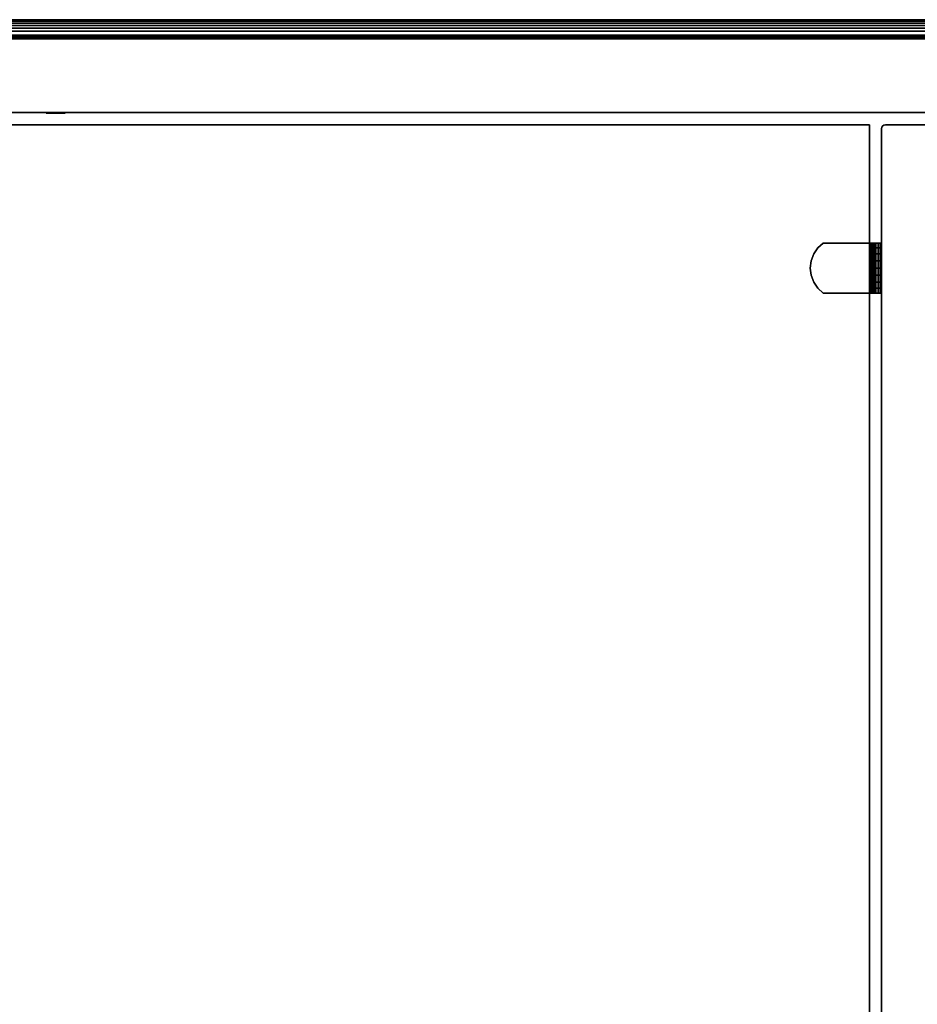
# Model space of a CAD drawing. Units: inches. Extents: x -0.2 to 36.2, y -20.1 to 0.
# Drawn here: x 8.9 to 18.1, y -10 to 0 of the extents above; entities that cross this region are included whole.
import ezdxf

# ---------------------------------------------------------------- set-up
doc = ezdxf.new("R2010")
doc.units = ezdxf.units.IN
doc.header["$MEASUREMENT"] = 0
for name, color, linetype in [('A-FURN-3-STOR-LWR-WD-BK-HOLE', 250, 'Continuous'), ('A-FURN-3-STOR-LWR-WD-BK-HPL_TFL-VERT', 255, 'Continuous'), ('A-FURN-3-STOR-LWR-WD-BTTM-EDGE-HORZ', 255, 'Continuous'), ('A-FURN-3-STOR-LWR-WD-BTTM-SRFC-HORZ', 255, 'Continuous'), ('A-FURN-3-STOR-LWR-WD-DVDR-EDGE-VERT', 255, 'Continuous'), ('A-FURN-3-STOR-LWR-WD-DVDR-SRFC-VERT', 255, 'Continuous'), ('A-FURN-3-STOR-LWR-WD-SDPNL-HOLE', 250, 'Continuous'), ('A-FURN-3-STOR-LWR-WD-SHLF-CORE', 255, 'Continuous'), ('A-FURN-3-STOR-LWR-WD-SHLF-HRDWR', 251, 'Continuous'), ('A-FURN-3-STOR-LWR-WD-SHLF-SRFC-HORZ', 255, 'Continuous'), ('A-FURN-3-STOR-LWR-WD-TOP-EDGE-HORZ', 255, 'Continuous'), ('A-FURN-3-STOR-LWR-WD-TOP-SRFC-HPL_TFL-HORZ', 255, 'Continuous')]:
    doc.layers.add(name, color=color, linetype=linetype)

msp = doc.modelspace()

# ---------------------------------------------------------------- linework, layer by layer
at = {"layer": 'A-FURN-3-STOR-LWR-WD-BK-HOLE'}
for points, invisible_edges in [([(9.188, -0.952, 18.978), (9.191, -0.952, 18.953), (9.191, -0.952, 19.004), (9.188, -0.952, 18.978)], 2), ([(9.188, -0.952, 17.719), (9.191, -0.952, 17.693), (9.191, -0.952, 17.744), (9.188, -0.952, 17.719)], 2), ([(9.188, -0.952, 16.459), (9.191, -0.952, 16.433), (9.191, -0.952, 16.484), (9.188, -0.952, 16.459)], 2), ([(9.188, -0.952, 15.199), (9.191, -0.952, 15.173), (9.191, -0.952, 15.224), (9.188, -0.952, 15.199)], 2), ([(9.188, -0.952, 13.939), (9.191, -0.952, 13.914), (9.191, -0.952, 13.965), (9.188, -0.952, 13.939)], 2), ([(9.188, -0.952, 12.679), (9.191, -0.952, 12.654), (9.191, -0.952, 12.705), (9.188, -0.952, 12.679)], 2), ([(9.191, -0.952, 18.953), (9.201, -0.952, 18.929), (9.201, -0.952, 19.028), (9.191, -0.952, 19.004)], 10), ([(9.191, -0.952, 17.693), (9.201, -0.952, 17.669), (9.201, -0.952, 17.768), (9.191, -0.952, 17.744)], 10), ([(9.191, -0.952, 16.433), (9.201, -0.952, 16.41), (9.201, -0.952, 16.508), (9.191, -0.952, 16.484)], 10), ([(9.191, -0.952, 15.173), (9.201, -0.952, 15.15), (9.201, -0.952, 15.248), (9.191, -0.952, 15.224)], 10), ([(9.191, -0.952, 13.914), (9.201, -0.952, 13.89), (9.201, -0.952, 13.988), (9.191, -0.952, 13.965)], 10), ([(9.191, -0.952, 12.654), (9.201, -0.952, 12.63), (9.201, -0.952, 12.728), (9.191, -0.952, 12.705)], 10), ([(9.201, -0.952, 18.929), (9.216, -0.952, 18.909), (9.216, -0.952, 19.048), (9.201, -0.952, 19.028)], 10), ([(9.201, -0.952, 17.669), (9.216, -0.952, 17.649), (9.216, -0.952, 17.788), (9.201, -0.952, 17.768)], 10), ([(9.201, -0.952, 16.41), (9.216, -0.952, 16.389), (9.216, -0.952, 16.528), (9.201, -0.952, 16.508)], 10), ([(9.201, -0.952, 15.15), (9.216, -0.952, 15.129), (9.216, -0.952, 15.268), (9.201, -0.952, 15.248)], 10), ([(9.201, -0.952, 13.89), (9.216, -0.952, 13.869), (9.216, -0.952, 14.009), (9.201, -0.952, 13.988)], 10), ([(9.201, -0.952, 12.63), (9.216, -0.952, 12.61), (9.216, -0.952, 12.749), (9.201, -0.952, 12.728)], 10), ([(9.216, -0.952, 18.909), (9.237, -0.952, 18.893), (9.237, -0.952, 19.064), (9.216, -0.952, 19.048)], 10), ([(9.216, -0.952, 17.649), (9.237, -0.952, 17.633), (9.237, -0.952, 17.804), (9.216, -0.952, 17.788)], 10), ([(9.216, -0.952, 16.389), (9.237, -0.952, 16.373), (9.237, -0.952, 16.544), (9.216, -0.952, 16.528)], 10), ([(9.216, -0.952, 15.129), (9.237, -0.952, 15.114), (9.237, -0.952, 15.284), (9.216, -0.952, 15.268)], 10), ([(9.216, -0.952, 13.869), (9.237, -0.952, 13.854), (9.237, -0.952, 14.024), (9.216, -0.952, 14.009)], 10), ([(9.216, -0.952, 12.61), (9.237, -0.952, 12.594), (9.237, -0.952, 12.764), (9.216, -0.952, 12.749)], 10), ([(9.237, -0.952, 18.893), (9.261, -0.952, 18.883), (9.261, -0.952, 19.073), (9.237, -0.952, 19.064)], 10), ([(9.237, -0.952, 17.633), (9.261, -0.952, 17.623), (9.261, -0.952, 17.814), (9.237, -0.952, 17.804)], 10), ([(9.237, -0.952, 16.373), (9.261, -0.952, 16.364), (9.261, -0.952, 16.554), (9.237, -0.952, 16.544)], 10), ([(9.237, -0.952, 15.114), (9.261, -0.952, 15.104), (9.261, -0.952, 15.294), (9.237, -0.952, 15.284)], 10), ([(9.237, -0.952, 13.854), (9.261, -0.952, 13.844), (9.261, -0.952, 14.034), (9.237, -0.952, 14.024)], 10), ([(9.237, -0.952, 12.594), (9.261, -0.952, 12.584), (9.261, -0.952, 12.774), (9.237, -0.952, 12.764)], 10), ([(9.261, -0.952, 18.883), (9.286, -0.952, 18.88), (9.286, -0.952, 19.077), (9.261, -0.952, 19.073)], 10), ([(9.261, -0.952, 17.623), (9.286, -0.952, 17.62), (9.286, -0.952, 17.817), (9.261, -0.952, 17.814)], 10), ([(9.261, -0.952, 16.364), (9.286, -0.952, 16.36), (9.286, -0.952, 16.557), (9.261, -0.952, 16.554)], 10), ([(9.261, -0.952, 15.104), (9.286, -0.952, 15.1), (9.286, -0.952, 15.297), (9.261, -0.952, 15.294)], 10), ([(9.261, -0.952, 13.844), (9.286, -0.952, 13.841), (9.286, -0.952, 14.037), (9.261, -0.952, 14.034)], 10), ([(9.261, -0.952, 12.584), (9.286, -0.952, 12.581), (9.286, -0.952, 12.778), (9.261, -0.952, 12.774)], 10), ([(9.286, -0.952, 18.88), (9.311, -0.952, 18.883), (9.311, -0.952, 19.073), (9.286, -0.952, 19.077)], 10), ([(9.286, -0.952, 17.62), (9.311, -0.952, 17.623), (9.311, -0.952, 17.814), (9.286, -0.952, 17.817)], 10), ([(9.286, -0.952, 16.36), (9.311, -0.952, 16.364), (9.311, -0.952, 16.554), (9.286, -0.952, 16.557)], 10), ([(9.286, -0.952, 15.1), (9.311, -0.952, 15.104), (9.311, -0.952, 15.294), (9.286, -0.952, 15.297)], 10), ([(9.286, -0.952, 13.841), (9.311, -0.952, 13.844), (9.311, -0.952, 14.034), (9.286, -0.952, 14.037)], 10), ([(9.286, -0.952, 12.581), (9.311, -0.952, 12.584), (9.311, -0.952, 12.774), (9.286, -0.952, 12.778)], 10), ([(9.311, -0.952, 18.883), (9.335, -0.952, 18.893), (9.335, -0.952, 19.064), (9.311, -0.952, 19.073)], 10), ([(9.311, -0.952, 17.623), (9.335, -0.952, 17.633), (9.335, -0.952, 17.804), (9.311, -0.952, 17.814)], 10), ([(9.311, -0.952, 16.364), (9.335, -0.952, 16.373), (9.335, -0.952, 16.544), (9.311, -0.952, 16.554)], 10), ([(9.311, -0.952, 15.104), (9.335, -0.952, 15.114), (9.335, -0.952, 15.284), (9.311, -0.952, 15.294)], 10), ([(9.311, -0.952, 13.844), (9.335, -0.952, 13.854), (9.335, -0.952, 14.024), (9.311, -0.952, 14.034)], 10), ([(9.311, -0.952, 12.584), (9.335, -0.952, 12.594), (9.335, -0.952, 12.764), (9.311, -0.952, 12.774)], 10), ([(9.335, -0.952, 18.893), (9.356, -0.952, 18.909), (9.356, -0.952, 19.048), (9.335, -0.952, 19.064)], 10), ([(9.335, -0.952, 17.633), (9.356, -0.952, 17.649), (9.356, -0.952, 17.788), (9.335, -0.952, 17.804)], 10), ([(9.335, -0.952, 16.373), (9.356, -0.952, 16.389), (9.356, -0.952, 16.528), (9.335, -0.952, 16.544)], 10), ([(9.335, -0.952, 15.114), (9.356, -0.952, 15.129), (9.356, -0.952, 15.268), (9.335, -0.952, 15.284)], 10), ([(9.335, -0.952, 13.854), (9.356, -0.952, 13.869), (9.356, -0.952, 14.009), (9.335, -0.952, 14.024)], 10), ([(9.335, -0.952, 12.594), (9.356, -0.952, 12.61), (9.356, -0.952, 12.749), (9.335, -0.952, 12.764)], 10), ([(9.356, -0.952, 18.909), (9.371, -0.952, 18.929), (9.371, -0.952, 19.028), (9.356, -0.952, 19.048)], 10), ([(9.356, -0.952, 17.649), (9.371, -0.952, 17.669), (9.371, -0.952, 17.768), (9.356, -0.952, 17.788)], 10), ([(9.356, -0.952, 16.389), (9.371, -0.952, 16.41), (9.371, -0.952, 16.508), (9.356, -0.952, 16.528)], 10), ([(9.356, -0.952, 15.129), (9.371, -0.952, 15.15), (9.371, -0.952, 15.248), (9.356, -0.952, 15.268)], 10), ([(9.356, -0.952, 13.869), (9.371, -0.952, 13.89), (9.371, -0.952, 13.988), (9.356, -0.952, 14.009)], 10), ([(9.356, -0.952, 12.61), (9.371, -0.952, 12.63), (9.371, -0.952, 12.728), (9.356, -0.952, 12.749)], 10), ([(9.371, -0.952, 18.929), (9.381, -0.952, 18.953), (9.381, -0.952, 19.004), (9.371, -0.952, 19.028)], 10), ([(9.371, -0.952, 17.669), (9.381, -0.952, 17.693), (9.381, -0.952, 17.744), (9.371, -0.952, 17.768)], 10), ([(9.371, -0.952, 16.41), (9.381, -0.952, 16.433), (9.381, -0.952, 16.484), (9.371, -0.952, 16.508)], 10), ([(9.371, -0.952, 15.15), (9.381, -0.952, 15.173), (9.381, -0.952, 15.224), (9.371, -0.952, 15.248)], 10), ([(9.371, -0.952, 13.89), (9.381, -0.952, 13.914), (9.381, -0.952, 13.965), (9.371, -0.952, 13.988)], 10), ([(9.371, -0.952, 12.63), (9.381, -0.952, 12.654), (9.381, -0.952, 12.705), (9.371, -0.952, 12.728)], 10), ([(9.381, -0.952, 18.953), (9.384, -0.952, 18.978), (9.384, -0.952, 18.978), (9.381, -0.952, 19.004)], 8), ([(9.381, -0.952, 17.693), (9.384, -0.952, 17.719), (9.384, -0.952, 17.719), (9.381, -0.952, 17.744)], 8), ([(9.381, -0.952, 16.433), (9.384, -0.952, 16.459), (9.384, -0.952, 16.459), (9.381, -0.952, 16.484)], 8), ([(9.381, -0.952, 15.173), (9.384, -0.952, 15.199), (9.384, -0.952, 15.199), (9.381, -0.952, 15.224)], 8), ([(9.381, -0.952, 13.914), (9.384, -0.952, 13.939), (9.384, -0.952, 13.939), (9.381, -0.952, 13.965)], 8), ([(9.381, -0.952, 12.654), (9.384, -0.952, 12.679), (9.384, -0.952, 12.679), (9.381, -0.952, 12.705)], 8)]:
    msp.add_3dface(points, dxfattribs=dict(at, invisible_edges=invisible_edges))
at = {"layer": 'A-FURN-3-STOR-LWR-WD-BK-HPL_TFL-VERT'}
for points in [[(0.868, -0.196, 23.001), (35.29, -0.196, 23.001), (35.29, -0.196, 5.528), (0.868, -0.196, 5.528)], [(0.868, -0.946, 5.528), (35.29, -0.946, 5.528), (35.29, -0.946, 23.001), (0.868, -0.946, 23.001)]]:
    msp.add_3dface(points, dxfattribs=at)
at = {"layer": 'A-FURN-3-STOR-LWR-WD-BTTM-SRFC-HORZ'}
for points in [[(35.29, -0.196, 4.528), (35.29, -19.883, 4.528), (0.868, -19.883, 4.528), (0.868, -0.196, 4.528)], [(0.868, -0.196, 5.528), (0.868, -19.883, 5.528), (35.29, -19.883, 5.528), (35.29, -0.196, 5.528)]]:
    msp.add_3dface(points, dxfattribs=at)
at = {"layer": 'A-FURN-3-STOR-LWR-WD-DVDR-SRFC-VERT'}
msp.add_3dface([(17.704, -1.11, 22.996), (17.704, -1.11, 5.528), (17.704, -18.797, 5.528), (17.704, -18.797, 22.996)], dxfattribs=at)
at = {"layer": 'A-FURN-3-STOR-LWR-WD-SDPNL-HOLE'}
for points, invisible_edges in [([(17.699, -2.434, 18.978), (17.699, -2.437, 18.953), (17.699, -2.437, 19.004), (17.699, -2.434, 18.978)], 2), ([(17.699, -2.434, 17.719), (17.699, -2.437, 17.693), (17.699, -2.437, 17.744), (17.699, -2.434, 17.719)], 2), ([(17.699, -2.434, 16.459), (17.699, -2.437, 16.433), (17.699, -2.437, 16.484), (17.699, -2.434, 16.459)], 2), ([(17.699, -2.434, 15.199), (17.699, -2.437, 15.173), (17.699, -2.437, 15.224), (17.699, -2.434, 15.199)], 2), ([(17.699, -2.434, 13.939), (17.699, -2.437, 13.914), (17.699, -2.437, 13.965), (17.699, -2.434, 13.939)], 2), ([(17.699, -2.434, 12.679), (17.699, -2.437, 12.654), (17.699, -2.437, 12.705), (17.699, -2.434, 12.679)], 2), ([(17.699, -2.437, 18.953), (17.699, -2.447, 18.929), (17.699, -2.447, 19.028), (17.699, -2.437, 19.004)], 10), ([(17.699, -2.437, 17.693), (17.699, -2.447, 17.669), (17.699, -2.447, 17.768), (17.699, -2.437, 17.744)], 10), ([(17.699, -2.437, 16.433), (17.699, -2.447, 16.41), (17.699, -2.447, 16.508), (17.699, -2.437, 16.484)], 10), ([(17.699, -2.437, 15.173), (17.699, -2.447, 15.15), (17.699, -2.447, 15.248), (17.699, -2.437, 15.224)], 10), ([(17.699, -2.437, 13.914), (17.699, -2.447, 13.89), (17.699, -2.447, 13.988), (17.699, -2.437, 13.965)], 10), ([(17.699, -2.437, 12.654), (17.699, -2.447, 12.63), (17.699, -2.447, 12.728), (17.699, -2.437, 12.705)], 10), ([(17.699, -2.447, 18.929), (17.699, -2.462, 18.909), (17.699, -2.462, 19.048), (17.699, -2.447, 19.028)], 10), ([(17.699, -2.447, 17.669), (17.699, -2.462, 17.649), (17.699, -2.462, 17.788), (17.699, -2.447, 17.768)], 10), ([(17.699, -2.447, 16.41), (17.699, -2.462, 16.389), (17.699, -2.462, 16.528), (17.699, -2.447, 16.508)], 10), ([(17.699, -2.447, 15.15), (17.699, -2.462, 15.129), (17.699, -2.462, 15.268), (17.699, -2.447, 15.248)], 10), ([(17.699, -2.447, 13.89), (17.699, -2.462, 13.869), (17.699, -2.462, 14.009), (17.699, -2.447, 13.988)], 10), ([(17.699, -2.447, 12.63), (17.699, -2.462, 12.61), (17.699, -2.462, 12.749), (17.699, -2.447, 12.728)], 10), ([(17.699, -2.462, 18.909), (17.699, -2.483, 18.893), (17.699, -2.483, 19.064), (17.699, -2.462, 19.048)], 10), ([(17.699, -2.462, 17.649), (17.699, -2.483, 17.633), (17.699, -2.483, 17.804), (17.699, -2.462, 17.788)], 10), ([(17.699, -2.462, 16.389), (17.699, -2.483, 16.373), (17.699, -2.483, 16.544), (17.699, -2.462, 16.528)], 10), ([(17.699, -2.462, 15.129), (17.699, -2.483, 15.114), (17.699, -2.483, 15.284), (17.699, -2.462, 15.268)], 10), ([(17.699, -2.462, 13.869), (17.699, -2.483, 13.854), (17.699, -2.483, 14.024), (17.699, -2.462, 14.009)], 10), ([(17.699, -2.462, 12.61), (17.699, -2.483, 12.594), (17.699, -2.483, 12.764), (17.699, -2.462, 12.749)], 10), ([(17.699, -2.483, 18.893), (17.699, -2.507, 18.883), (17.699, -2.507, 19.073), (17.699, -2.483, 19.064)], 10), ([(17.699, -2.483, 17.633), (17.699, -2.507, 17.623), (17.699, -2.507, 17.814), (17.699, -2.483, 17.804)], 10), ([(17.699, -2.483, 16.373), (17.699, -2.507, 16.364), (17.699, -2.507, 16.554), (17.699, -2.483, 16.544)], 10), ([(17.699, -2.483, 15.114), (17.699, -2.507, 15.104), (17.699, -2.507, 15.294), (17.699, -2.483, 15.284)], 10), ([(17.699, -2.483, 13.854), (17.699, -2.507, 13.844), (17.699, -2.507, 14.034), (17.699, -2.483, 14.024)], 10), ([(17.699, -2.483, 12.594), (17.699, -2.507, 12.584), (17.699, -2.507, 12.774), (17.699, -2.483, 12.764)], 10), ([(17.699, -2.507, 18.883), (17.699, -2.532, 18.88), (17.699, -2.532, 19.077), (17.699, -2.507, 19.073)], 10), ([(17.699, -2.507, 17.623), (17.699, -2.532, 17.62), (17.699, -2.532, 17.817), (17.699, -2.507, 17.814)], 10), ([(17.699, -2.507, 16.364), (17.699, -2.532, 16.36), (17.699, -2.532, 16.557), (17.699, -2.507, 16.554)], 10), ([(17.699, -2.507, 15.104), (17.699, -2.532, 15.1), (17.699, -2.532, 15.297), (17.699, -2.507, 15.294)], 10), ([(17.699, -2.507, 13.844), (17.699, -2.532, 13.841), (17.699, -2.532, 14.037), (17.699, -2.507, 14.034)], 10), ([(17.699, -2.507, 12.584), (17.699, -2.532, 12.581), (17.699, -2.532, 12.778), (17.699, -2.507, 12.774)], 10), ([(17.699, -2.532, 18.88), (17.699, -2.557, 18.883), (17.699, -2.557, 19.073), (17.699, -2.532, 19.077)], 10), ([(17.699, -2.532, 17.62), (17.699, -2.557, 17.623), (17.699, -2.557, 17.814), (17.699, -2.532, 17.817)], 10), ([(17.699, -2.532, 16.36), (17.699, -2.557, 16.364), (17.699, -2.557, 16.554), (17.699, -2.532, 16.557)], 10), ([(17.699, -2.532, 15.1), (17.699, -2.557, 15.104), (17.699, -2.557, 15.294), (17.699, -2.532, 15.297)], 10), ([(17.699, -2.532, 13.841), (17.699, -2.557, 13.844), (17.699, -2.557, 14.034), (17.699, -2.532, 14.037)], 10), ([(17.699, -2.532, 12.581), (17.699, -2.557, 12.584), (17.699, -2.557, 12.774), (17.699, -2.532, 12.778)], 10), ([(17.699, -2.557, 18.883), (17.699, -2.581, 18.893), (17.699, -2.581, 19.064), (17.699, -2.557, 19.073)], 10), ([(17.699, -2.557, 17.623), (17.699, -2.581, 17.633), (17.699, -2.581, 17.804), (17.699, -2.557, 17.814)], 10), ([(17.699, -2.557, 16.364), (17.699, -2.581, 16.373), (17.699, -2.581, 16.544), (17.699, -2.557, 16.554)], 10), ([(17.699, -2.557, 15.104), (17.699, -2.581, 15.114), (17.699, -2.581, 15.284), (17.699, -2.557, 15.294)], 10), ([(17.699, -2.557, 13.844), (17.699, -2.581, 13.854), (17.699, -2.581, 14.024), (17.699, -2.557, 14.034)], 10), ([(17.699, -2.557, 12.584), (17.699, -2.581, 12.594), (17.699, -2.581, 12.764), (17.699, -2.557, 12.774)], 10), ([(17.699, -2.581, 18.893), (17.699, -2.602, 18.909), (17.699, -2.602, 19.048), (17.699, -2.581, 19.064)], 10), ([(17.699, -2.581, 17.633), (17.699, -2.602, 17.649), (17.699, -2.602, 17.788), (17.699, -2.581, 17.804)], 10), ([(17.699, -2.581, 16.373), (17.699, -2.602, 16.389), (17.699, -2.602, 16.528), (17.699, -2.581, 16.544)], 10), ([(17.699, -2.581, 15.114), (17.699, -2.602, 15.129), (17.699, -2.602, 15.268), (17.699, -2.581, 15.284)], 10), ([(17.699, -2.581, 13.854), (17.699, -2.602, 13.869), (17.699, -2.602, 14.009), (17.699, -2.581, 14.024)], 10), ([(17.699, -2.581, 12.594), (17.699, -2.602, 12.61), (17.699, -2.602, 12.749), (17.699, -2.581, 12.764)], 10), ([(17.699, -2.602, 18.909), (17.699, -2.617, 18.929), (17.699, -2.617, 19.028), (17.699, -2.602, 19.048)], 10), ([(17.699, -2.602, 17.649), (17.699, -2.617, 17.669), (17.699, -2.617, 17.768), (17.699, -2.602, 17.788)], 10), ([(17.699, -2.602, 16.389), (17.699, -2.617, 16.41), (17.699, -2.617, 16.508), (17.699, -2.602, 16.528)], 10), ([(17.699, -2.602, 15.129), (17.699, -2.617, 15.15), (17.699, -2.617, 15.248), (17.699, -2.602, 15.268)], 10), ([(17.699, -2.602, 13.869), (17.699, -2.617, 13.89), (17.699, -2.617, 13.988), (17.699, -2.602, 14.009)], 10), ([(17.699, -2.602, 12.61), (17.699, -2.617, 12.63), (17.699, -2.617, 12.728), (17.699, -2.602, 12.749)], 10), ([(17.699, -2.617, 18.929), (17.699, -2.627, 18.953), (17.699, -2.627, 19.004), (17.699, -2.617, 19.028)], 10), ([(17.699, -2.617, 17.669), (17.699, -2.627, 17.693), (17.699, -2.627, 17.744), (17.699, -2.617, 17.768)], 10), ([(17.699, -2.617, 16.41), (17.699, -2.627, 16.433), (17.699, -2.627, 16.484), (17.699, -2.617, 16.508)], 10), ([(17.699, -2.617, 15.15), (17.699, -2.627, 15.173), (17.699, -2.627, 15.224), (17.699, -2.617, 15.248)], 10), ([(17.699, -2.617, 13.89), (17.699, -2.627, 13.914), (17.699, -2.627, 13.965), (17.699, -2.617, 13.988)], 10), ([(17.699, -2.617, 12.63), (17.699, -2.627, 12.654), (17.699, -2.627, 12.705), (17.699, -2.617, 12.728)], 10), ([(17.699, -2.627, 18.953), (17.699, -2.63, 18.978), (17.699, -2.63, 18.978), (17.699, -2.627, 19.004)], 8), ([(17.699, -2.627, 17.693), (17.699, -2.63, 17.719), (17.699, -2.63, 17.719), (17.699, -2.627, 17.744)], 8), ([(17.699, -2.627, 16.433), (17.699, -2.63, 16.459), (17.699, -2.63, 16.459), (17.699, -2.627, 16.484)], 8), ([(17.699, -2.627, 15.173), (17.699, -2.63, 15.199), (17.699, -2.63, 15.199), (17.699, -2.627, 15.224)], 8), ([(17.699, -2.627, 13.914), (17.699, -2.63, 13.939), (17.699, -2.63, 13.939), (17.699, -2.627, 13.965)], 8), ([(17.699, -2.627, 12.654), (17.699, -2.63, 12.679), (17.699, -2.63, 12.679), (17.699, -2.627, 12.705)], 8)]:
    msp.add_3dface(points, dxfattribs=dict(at, invisible_edges=invisible_edges))
at = {"layer": 'A-FURN-3-STOR-LWR-WD-SHLF-CORE'}
for points in [[(17.579, -1.071, 18.019), (17.579, -1.071, 17.269), (0.993, -1.071, 17.269), (0.993, -1.071, 18.019)], [(17.579, -18.297, 18.019), (17.579, -18.297, 17.269), (17.579, -1.071, 17.269), (17.579, -1.071, 18.019)]]:
    msp.add_3dface(points, dxfattribs=at)
at = {"layer": 'A-FURN-3-STOR-LWR-WD-SHLF-HRDWR'}
for points, invisible_edges in [([(17.11, -2.277, 17.269), (17.054, -2.327, 17.269), (17.054, -2.737, 17.269), (17.11, -2.787, 17.269)], 10), ([(17.054, -2.737, 17.209), (17.054, -2.327, 17.209), (17.11, -2.277, 17.209), (17.11, -2.787, 17.209)], 5), ([(17.582, -2.277, 17.269), (17.582, -2.277, 17.209), (17.11, -2.277, 17.209), (17.11, -2.277, 17.269)], 1), ([(17.11, -2.277, 17.269), (17.11, -2.787, 17.269), (17.582, -2.787, 17.269), (17.582, -2.277, 17.269)], 1), ([(17.582, -2.277, 17.209), (17.582, -2.787, 17.209), (17.11, -2.787, 17.209), (17.11, -2.277, 17.209)], 4), ([(17.582, -2.277, 17.269), (17.598, -2.277, 17.271), (17.614, -2.277, 17.213), (17.582, -2.277, 17.209)], 10), ([(17.598, -2.277, 17.271), (17.613, -2.277, 17.277), (17.643, -2.277, 17.225), (17.614, -2.277, 17.213)], 10), ([(17.613, -2.277, 17.277), (17.626, -2.277, 17.287), (17.668, -2.277, 17.244), (17.643, -2.277, 17.225)], 10), ([(17.626, -2.277, 17.287), (17.636, -2.277, 17.3), (17.688, -2.277, 17.27), (17.668, -2.277, 17.244)], 10), ([(17.636, -2.277, 17.3), (17.642, -2.277, 17.315), (17.7, -2.277, 17.299), (17.688, -2.277, 17.27)], 10), ([(17.642, -2.277, 17.315), (17.644, -2.277, 17.331), (17.704, -2.277, 17.331), (17.7, -2.277, 17.299)], 10), ([(17.704, -2.277, 17.331), (17.644, -2.277, 17.331), (17.644, -2.277, 17.803), (17.704, -2.277, 17.803)], 1), ([(17.644, -2.787, 17.803), (17.644, -2.277, 17.803), (17.644, -2.277, 17.331), (17.644, -2.787, 17.331)], 1), ([(17.644, -2.737, 17.859), (17.644, -2.327, 17.859), (17.644, -2.277, 17.803), (17.644, -2.787, 17.803)], 5), ([(17.012, -2.388, 17.269), (16.986, -2.458, 17.269), (16.986, -2.606, 17.269), (17.012, -2.676, 17.269)], 10), ([(16.986, -2.606, 17.209), (16.986, -2.458, 17.209), (17.012, -2.388, 17.209), (17.012, -2.676, 17.209)], 5), ([(17.012, -2.676, 17.269), (17.054, -2.737, 17.269), (17.054, -2.327, 17.269), (17.012, -2.388, 17.269)], 10), ([(17.054, -2.327, 17.209), (17.054, -2.737, 17.209), (17.012, -2.676, 17.209), (17.012, -2.388, 17.209)], 5), ([(17.644, -2.327, 17.859), (17.644, -2.737, 17.859), (17.644, -2.676, 17.9), (17.644, -2.388, 17.9)], 5), ([(17.644, -2.606, 17.927), (17.644, -2.458, 17.927), (17.644, -2.388, 17.9), (17.644, -2.676, 17.9)], 5), ([(16.986, -2.606, 17.269), (16.986, -2.458, 17.269), (16.977, -2.532, 17.269)], 1), ([(16.977, -2.532, 17.209), (16.986, -2.458, 17.209), (16.986, -2.606, 17.209), (16.977, -2.532, 17.209)], 2), ([(17.644, -2.532, 17.935), (17.644, -2.458, 17.927), (17.644, -2.606, 17.927), (17.644, -2.532, 17.935)], 2), ([(17.582, -2.787, 17.209), (17.582, -2.787, 17.269), (17.11, -2.787, 17.269), (17.11, -2.787, 17.209)], 1), ([(17.582, -2.787, 17.209), (17.614, -2.787, 17.213), (17.598, -2.787, 17.271), (17.582, -2.787, 17.269)], 10), ([(17.614, -2.787, 17.213), (17.643, -2.787, 17.225), (17.613, -2.787, 17.277), (17.598, -2.787, 17.271)], 10), ([(17.643, -2.787, 17.225), (17.668, -2.787, 17.244), (17.626, -2.787, 17.287), (17.613, -2.787, 17.277)], 10), ([(17.668, -2.787, 17.244), (17.688, -2.787, 17.27), (17.636, -2.787, 17.3), (17.626, -2.787, 17.287)], 10), ([(17.688, -2.787, 17.27), (17.7, -2.787, 17.299), (17.642, -2.787, 17.315), (17.636, -2.787, 17.3)], 10), ([(17.7, -2.787, 17.299), (17.704, -2.787, 17.331), (17.644, -2.787, 17.331), (17.642, -2.787, 17.315)], 10), ([(17.644, -2.787, 17.331), (17.704, -2.787, 17.331), (17.704, -2.787, 17.803), (17.644, -2.787, 17.803)], 1)]:
    msp.add_3dface(points, dxfattribs=dict(at, invisible_edges=invisible_edges))
at = {"layer": 'A-FURN-3-STOR-LWR-WD-SHLF-SRFC-HORZ'}
for points in [[(0.993, -1.071, 18.019), (0.993, -18.297, 18.019), (17.579, -18.297, 18.019), (17.579, -1.071, 18.019)], [(17.579, -1.071, 17.269), (17.579, -18.297, 17.269), (0.993, -18.297, 17.269), (0.993, -1.071, 17.269)]]:
    msp.add_3dface(points, dxfattribs=at)
at = {"layer": 'A-FURN-3-STOR-LWR-WD-TOP-SRFC-HPL_TFL-HORZ'}
for points in [[(0.118, -19.961, 24.001), (36.04, -19.961, 24.001), (36.04, -0.118, 24.001), (0.118, -0.118, 24.001)], [(0.118, -0.118, 23.001), (36.04, -0.118, 23.001), (36.04, -19.961, 23.001), (0.118, -19.961, 23.001)]]:
    msp.add_3dface(points, dxfattribs=at)

# ---------------------------------------------------------------- meshes
at = {"layer": 'A-FURN-3-STOR-LWR-WD-BTTM-EDGE-HORZ'}
mesh = msp.add_polymesh((2, 10), dxfattribs=at)
for k, corner in enumerate([(35.29, -0.196, 5.528), (35.29, -0.181, 5.525), (35.29, -0.168, 5.516), (35.29, -0.16, 5.503), (35.29, -0.157, 5.489), (35.29, -0.157, 4.567), (35.29, -0.16, 4.552), (35.29, -0.168, 4.539), (35.29, -0.181, 4.531), (35.29, -0.196, 4.528), (0.868, -0.196, 5.528), (0.868, -0.181, 5.525), (0.868, -0.168, 5.516), (0.868, -0.16, 5.503), (0.868, -0.157, 5.489), (0.868, -0.157, 4.567), (0.868, -0.16, 4.552), (0.868, -0.168, 4.539), (0.868, -0.181, 4.531), (0.868, -0.196, 4.528)]):
    mesh.set_mesh_vertex(divmod(k, 10), corner)
at = {"layer": 'A-FURN-3-STOR-LWR-WD-DVDR-EDGE-VERT'}
mesh = msp.add_polymesh((2, 10), dxfattribs=at)
for k, corner in enumerate([(18.454, -1.11, 5.528), (18.451, -1.095, 5.528), (18.443, -1.082, 5.528), (18.43, -1.074, 5.528), (18.415, -1.071, 5.528), (17.743, -1.071, 5.528), (17.728, -1.074, 5.528), (17.715, -1.082, 5.528), (17.707, -1.095, 5.528), (17.704, -1.11, 5.528), (18.454, -1.11, 22.996), (18.451, -1.095, 22.996), (18.443, -1.082, 22.996), (18.43, -1.074, 22.996), (18.415, -1.071, 22.996), (17.743, -1.071, 22.996), (17.728, -1.074, 22.996), (17.715, -1.082, 22.996), (17.707, -1.095, 22.996), (17.704, -1.11, 22.996)]):
    mesh.set_mesh_vertex(divmod(k, 10), corner)
at = {"layer": 'A-FURN-3-STOR-LWR-WD-SHLF-HRDWR'}
mesh = msp.add_polymesh((2, 9), dxfattribs=at)
for k, corner in enumerate([(17.11, -2.277, 17.209), (17.054, -2.327, 17.209), (17.012, -2.388, 17.209), (16.986, -2.458, 17.209), (16.977, -2.532, 17.209), (16.986, -2.606, 17.209), (17.012, -2.676, 17.209), (17.054, -2.737, 17.209), (17.11, -2.787, 17.209), (17.11, -2.277, 17.269), (17.054, -2.327, 17.269), (17.012, -2.388, 17.269), (16.986, -2.458, 17.269), (16.977, -2.532, 17.269), (16.986, -2.606, 17.269), (17.012, -2.676, 17.269), (17.054, -2.737, 17.269), (17.11, -2.787, 17.269)]):
    mesh.set_mesh_vertex(divmod(k, 9), corner)
mesh = msp.add_polymesh((2, 7), dxfattribs=at)
for k, corner in enumerate([(17.582, -2.277, 17.209), (17.614, -2.277, 17.213), (17.643, -2.277, 17.225), (17.668, -2.277, 17.244), (17.688, -2.277, 17.27), (17.7, -2.277, 17.299), (17.704, -2.277, 17.331), (17.582, -2.787, 17.209), (17.614, -2.787, 17.213), (17.643, -2.787, 17.225), (17.668, -2.787, 17.244), (17.688, -2.787, 17.27), (17.7, -2.787, 17.299), (17.704, -2.787, 17.331)]):
    mesh.set_mesh_vertex(divmod(k, 7), corner)
mesh = msp.add_polymesh((2, 7), dxfattribs=at)
for k, corner in enumerate([(17.582, -2.787, 17.269), (17.598, -2.787, 17.271), (17.613, -2.787, 17.277), (17.626, -2.787, 17.287), (17.636, -2.787, 17.3), (17.642, -2.787, 17.315), (17.644, -2.787, 17.331), (17.582, -2.277, 17.269), (17.598, -2.277, 17.271), (17.613, -2.277, 17.277), (17.626, -2.277, 17.287), (17.636, -2.277, 17.3), (17.642, -2.277, 17.315), (17.644, -2.277, 17.331)]):
    mesh.set_mesh_vertex(divmod(k, 7), corner)
mesh = msp.add_polymesh((2, 9), dxfattribs=at)
for k, corner in enumerate([(17.644, -2.277, 17.803), (17.644, -2.327, 17.859), (17.644, -2.388, 17.9), (17.644, -2.458, 17.927), (17.644, -2.532, 17.935), (17.644, -2.606, 17.927), (17.644, -2.676, 17.9), (17.644, -2.737, 17.859), (17.644, -2.787, 17.803), (17.704, -2.277, 17.803), (17.704, -2.327, 17.859), (17.704, -2.388, 17.9), (17.704, -2.458, 17.927), (17.704, -2.532, 17.935), (17.704, -2.606, 17.927), (17.704, -2.676, 17.9), (17.704, -2.737, 17.859), (17.704, -2.787, 17.803)]):
    mesh.set_mesh_vertex(divmod(k, 9), corner)
at = {"layer": 'A-FURN-3-STOR-LWR-WD-TOP-EDGE-HORZ'}
mesh = msp.add_polymesh((9, 9), dxfattribs=at)
for k, corner in enumerate([(0.118, -19.961, 23.001), (0.087, -19.961, 23.005), (0.059, -19.961, 23.016), (0.035, -19.961, 23.035), (0.016, -19.961, 23.06), (0.004, -19.961, 23.088), (0, -19.961, 23.119), (0, -19.961, 23.883), (0.004, -19.961, 23.913), (0.118, -0.118, 23.001), (0.087, -0.118, 23.005), (0.059, -0.118, 23.016), (0.035, -0.118, 23.035), (0.016, -0.118, 23.06), (0.004, -0.118, 23.088), (0, -0.118, 23.119), (0, -0.118, 23.883), (0.004, -0.118, 23.913), (0.118, -0.118, 23.001), (0.088, -0.11, 23.005), (0.061, -0.103, 23.016), (0.037, -0.096, 23.035), (0.019, -0.092, 23.06), (0.008, -0.089, 23.088), (0.004, -0.087, 23.119), (0.004, -0.087, 23.883), (0.008, -0.089, 23.913), (0.118, -0.118, 23.001), (0.092, -0.103, 23.005), (0.067, -0.089, 23.016), (0.046, -0.076, 23.035), (0.03, -0.067, 23.06), (0.019, -0.061, 23.088), (0.016, -0.059, 23.119), (0.016, -0.059, 23.883), (0.019, -0.061, 23.913), (0.118, -0.118, 23.001), (0.096, -0.096, 23.005), (0.076, -0.076, 23.016), (0.059, -0.059, 23.035), (0.046, -0.046, 23.06), (0.037, -0.037, 23.088), (0.035, -0.035, 23.119), (0.035, -0.035, 23.883), (0.037, -0.037, 23.913), (0.118, -0.118, 23.001), (0.103, -0.092, 23.005), (0.088, -0.067, 23.016), (0.076, -0.046, 23.035), (0.067, -0.03, 23.06), (0.061, -0.019, 23.088), (0.059, -0.016, 23.119), (0.059, -0.016, 23.883), (0.061, -0.019, 23.913), (0.118, -0.118, 23.001), (0.11, -0.089, 23.005), (0.103, -0.061, 23.016), (0.096, -0.037, 23.035), (0.092, -0.019, 23.06), (0.088, -0.008, 23.088), (0.087, -0.004, 23.119), (0.087, -0.004, 23.883), (0.088, -0.008, 23.913), (0.118, -0.118, 23.001), (0.118, -0.087, 23.005), (0.118, -0.059, 23.016), (0.118, -0.035, 23.035), (0.118, -0.016, 23.06), (0.118, -0.004, 23.088), (0.118, 0, 23.119), (0.118, 0, 23.883), (0.118, -0.004, 23.913), (36.04, -0.118, 23.001), (36.04, -0.087, 23.005), (36.04, -0.059, 23.016), (36.04, -0.035, 23.035), (36.04, -0.016, 23.06), (36.04, -0.004, 23.088), (36.04, 0, 23.119), (36.04, 0, 23.883), (36.04, -0.004, 23.913)]):
    mesh.set_mesh_vertex(divmod(k, 9), corner)
mesh = msp.add_polymesh((9, 6), dxfattribs=at)
for k, corner in enumerate([(0.004, -19.961, 23.913), (0.016, -19.961, 23.942), (0.035, -19.961, 23.966), (0.059, -19.961, 23.985), (0.087, -19.961, 23.997), (0.118, -19.961, 24.001), (0.004, -0.118, 23.913), (0.016, -0.118, 23.942), (0.035, -0.118, 23.966), (0.059, -0.118, 23.985), (0.087, -0.118, 23.997), (0.118, -0.118, 24.001), (0.008, -0.089, 23.913), (0.019, -0.092, 23.942), (0.037, -0.096, 23.966), (0.061, -0.103, 23.985), (0.088, -0.11, 23.997), (0.118, -0.118, 24.001), (0.019, -0.061, 23.913), (0.03, -0.067, 23.942), (0.046, -0.076, 23.966), (0.067, -0.089, 23.985), (0.092, -0.103, 23.997), (0.118, -0.118, 24.001), (0.037, -0.037, 23.913), (0.046, -0.046, 23.942), (0.059, -0.059, 23.966), (0.076, -0.076, 23.985), (0.096, -0.096, 23.997), (0.118, -0.118, 24.001), (0.061, -0.019, 23.913), (0.067, -0.03, 23.942), (0.076, -0.046, 23.966), (0.088, -0.067, 23.985), (0.103, -0.092, 23.997), (0.118, -0.118, 24.001), (0.088, -0.008, 23.913), (0.092, -0.019, 23.942), (0.096, -0.037, 23.966), (0.103, -0.061, 23.985), (0.11, -0.089, 23.997), (0.118, -0.118, 24.001), (0.118, -0.004, 23.913), (0.118, -0.016, 23.942), (0.118, -0.035, 23.966), (0.118, -0.059, 23.985), (0.118, -0.087, 23.997), (0.118, -0.118, 24.001), (36.04, -0.004, 23.913), (36.04, -0.016, 23.942), (36.04, -0.035, 23.966), (36.04, -0.059, 23.985), (36.04, -0.087, 23.997), (36.04, -0.118, 24.001)]):
    mesh.set_mesh_vertex(divmod(k, 6), corner)

doc.saveas('drawing.dxf')
